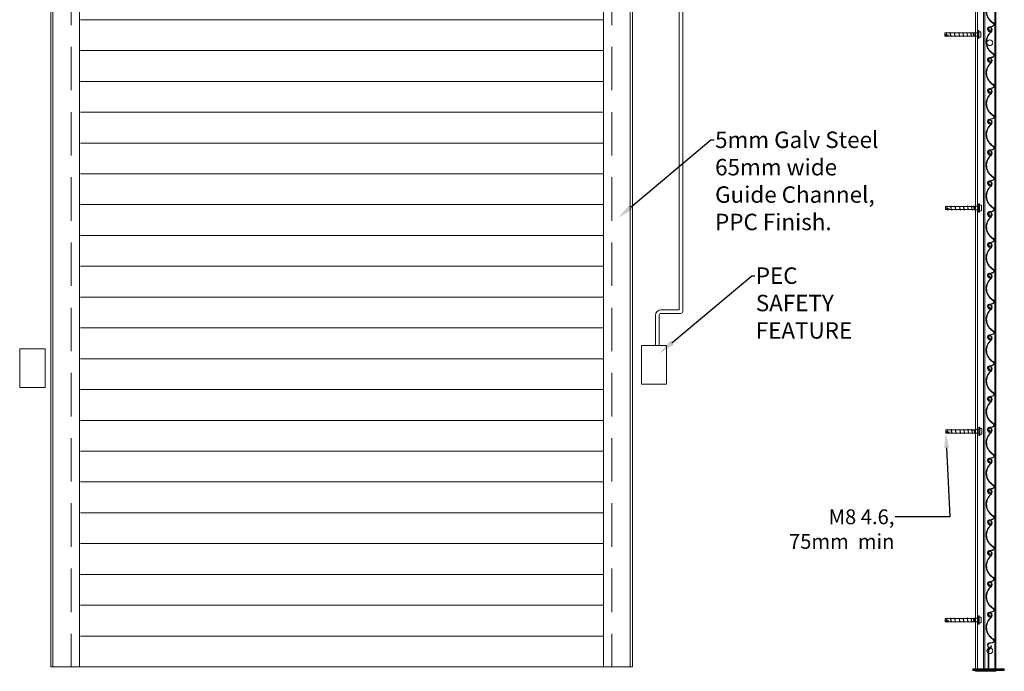
# Model space of a CAD drawing. Units: millimetres. Extents: x 109 to 421, y 0 to 296.
# Drawn here: x 109 to 253, y 116 to 211 of the extents above; entities that cross this region are included whole.
import ezdxf
from ezdxf import colors
from ezdxf.entities.mleader import LeaderData, LeaderLine
from ezdxf.math import Vec2, Vec3

# ---------------------------------------------------------------- set-up
doc = ezdxf.new("R2010")
doc.units = ezdxf.units.MM
doc.linetypes.add('HIDDEN', pattern=[9.525, 6.35, -3.175])
doc.styles.get("Standard").update_dxf_attribs({"font": 'arial.ttf'})

# ---------------------------------------------------------------- blocks, each defined once
blk = doc.blocks.new('*U57')
at = {"lineweight": 5}
for points in [[(-0.08, 2.16, -1.236462), (0.07, 2.48, -0.477757), (0.09, 1.91, 0.512219), (0.4, -1.31, -0.686802), (0.33, -1.76), (-0.11, -1.85, 0.88423), (-0.05, -2.57, 0.622247), (0.14, -2.24, 0.622247)], [(-0.09, 2.1, -1.236462), (0.1, 2.53, -0.477757), (0.13, 1.86, 0.512219), (0.43, -1.25, -0.686802), (0.34, -1.82), (-0.09, -1.91, 0.884493), (-0.05, -2.51, 0.622247), (0.09, -2.27, 0.622247)]]:
    blk.add_lwpolyline(points, format="xyb", dxfattribs=at)
at = {"color": 1, "lineweight": 5}
blk.add_lwpolyline([(0.08, 1.86, 0.226332), (-0.55, 0.29, 0.226332)], format="xyb", dxfattribs=at)
blk = doc.blocks.new('*U56')
at = {"color": 0, "linetype": 'ByBlock', "lineweight": -2, "transparency": 16777216}
for p in [(0, 139.5), (0, 135), (0, 130.5), (0, 126), (0, 121.5), (0, 117), (0, 112.5), (0, 108), (0, 103.5), (0, 99), (0, 94.5), (0, 90), (0, 85.5), (0, 81), (0, 76.5), (0, 72), (0, 67.5), (0, 63), (0, 58.5), (0, 54), (0, 49.5), (0, 45), (0, 40.5), (0, 36), (0, 31.5), (0, 27), (0, 22.5), (0, 18), (0, 13.5), (0, 9), (0, 4.5), (0, 0)]:
    blk.add_blockref('*U57', p, dxfattribs=at)
blk = doc.blocks.new('*U58')
at = {"lineweight": 5, "transparency": 33554679}
blk.add_line((-70.33, 0), (6, 0), dxfattribs=at)
blk = doc.blocks.new('*U59')
at = {"color": 0, "linetype": 'ByBlock', "lineweight": -2, "transparency": 16777216}
for p in [(0, 139.5), (0, 135), (0, 130.5), (0, 126), (0, 121.5), (0, 117), (0, 112.5), (0, 108), (0, 103.5), (0, 99), (0, 94.5), (0, 90), (0, 85.5), (0, 81), (0, 76.5), (0, 72), (0, 67.5), (0, 63), (0, 58.5), (0, 54), (0, 49.5), (0, 45), (0, 40.5), (0, 36), (0, 31.5), (0, 27), (0, 22.5), (0, 18), (0, 13.5), (0, 9), (0, 4.5), (0, 0)]:
    blk.add_blockref('*U58', p, dxfattribs=at)

msp = doc.modelspace()

# ---------------------------------------------------------------- linework, layer by layer
at = {"lineweight": 13, "transparency": 33554679}
for p, q in [((205.524, 275.023), (205.524, 168.678)), ((206.064, 275.023), (206.064, 168.438)), ((198.415, 271.318), (198.415, 116.518)), ((248.769, 270.663), (248.769, 115.863)), ((249.069, 270.663), (249.069, 115.863)), ((114.15, 261.808), (114.15, 116.518)), ((118.05, 254.698), (118.05, 116.518)), ((194.515, 254.698), (194.515, 116.518)), ((113.85, 116.518), (113.85, 253.318)), ((198.715, 116.518), (198.715, 253.318)), ((249.969, 115.863), (249.969, 252.663)), ((250.149, 115.863), (250.149, 252.663)), ((251.589, 115.863), (251.589, 252.663)), ((251.769, 115.863), (251.769, 252.663)), ((118.05, 206.518), (118.05, 211.018)), ((245.624, 209.115), (244.309, 209.115)), ((244.309, 209.115), (244.309, 208.635)), ((244.309, 208.635), (246.107, 208.635)), ((244.541, 209.171), (244.49, 209.113)), ((244.49, 209.113), (244.622, 208.574)), ((244.541, 209.171), (244.547, 209.125)), ((244.547, 209.125), (244.616, 208.621)), ((244.622, 208.574), (244.616, 208.621)), ((244.622, 208.574), (244.665, 208.621)), ((245.105, 209.171), (245.054, 209.113)), ((245.054, 209.113), (245.186, 208.574)), ((245.105, 209.171), (245.111, 209.125)), ((245.111, 209.125), (245.18, 208.621)), ((245.186, 208.574), (245.18, 208.621)), ((245.186, 208.574), (245.229, 208.621)), ((248.404, 209.115), (245.624, 209.115)), ((245.731, 209.167), (245.68, 209.109)), ((245.68, 209.109), (245.813, 208.57)), ((245.731, 209.167), (245.738, 209.121)), ((245.738, 209.121), (245.806, 208.617)), ((245.813, 208.57), (245.806, 208.617)), ((245.813, 208.57), (245.855, 208.617)), ((248.579, 208.635), (246.107, 208.635)), ((246.384, 209.164), (246.333, 209.106)), ((246.333, 209.106), (246.465, 208.567)), ((246.384, 209.164), (246.39, 209.118)), ((246.39, 209.118), (246.459, 208.614)), ((246.465, 208.567), (246.459, 208.614)), ((246.465, 208.567), (246.508, 208.614)), ((246.961, 209.168), (246.91, 209.11)), ((246.91, 209.11), (247.042, 208.571)), ((246.961, 209.168), (246.967, 209.122)), ((246.967, 209.122), (247.036, 208.618)), ((247.042, 208.571), (247.036, 208.618)), ((247.042, 208.571), (247.085, 208.618)), ((247.555, 209.183), (247.504, 209.125)), ((247.504, 209.125), (247.636, 208.586)), ((247.555, 209.183), (247.561, 209.137)), ((247.561, 209.137), (247.63, 208.633)), ((247.636, 208.586), (247.63, 208.633)), ((247.636, 208.586), (247.679, 208.633)), ((248.113, 209.18), (248.062, 209.122)), ((248.062, 209.122), (248.194, 208.583)), ((248.113, 209.18), (248.119, 209.134)), ((248.119, 209.134), (248.188, 208.63)), ((248.194, 208.583), (248.188, 208.63)), ((248.194, 208.583), (248.237, 208.63)), ((248.455, 209.172), (248.404, 209.115)), ((248.404, 209.115), (248.536, 208.575)), ((248.455, 209.172), (248.461, 209.127)), ((248.461, 209.127), (248.53, 208.623)), ((248.579, 209.115), (248.463, 209.115)), ((248.536, 208.575), (248.53, 208.623)), ((248.536, 208.575), (248.579, 208.623)), ((248.579, 209.127), (248.579, 208.623)), ((249.012, 209.127), (248.579, 209.127)), ((248.579, 208.875), (248.579, 209.115)), ((248.579, 208.875), (248.579, 208.635)), ((248.579, 208.623), (249.012, 208.623)), ((249.156, 209.475), (249.108, 209.475)), ((249.108, 209.475), (249.108, 209.223)), ((249.108, 208.875), (249.108, 209.127)), ((249.108, 209.127), (249.108, 208.623)), ((249.108, 208.527), (249.108, 208.371)), ((249.108, 208.371), (249.108, 208.323)), ((249.108, 208.275), (249.108, 208.323)), ((249.252, 209.475), (249.156, 209.475)), ((249.252, 209.283), (249.252, 209.475)), ((249.252, 208.467), (249.252, 209.283)), ((249.252, 209.283), (249.551, 209.283)), ((249.551, 209.283), (249.252, 209.283)), ((249.551, 208.467), (249.252, 208.467)), ((249.252, 208.323), (249.252, 208.467)), ((249.252, 208.467), (249.252, 208.275)), ((249.551, 209.283), (249.551, 208.467)), ((249.252, 208.275), (249.108, 208.275)), ((194.515, 116.518), (194.515, 206.518)), ((249.247, 184.128), (249.199, 184.128)), ((249.199, 184.128), (249.199, 183.876)), ((249.343, 184.128), (249.247, 184.128)), ((249.343, 183.936), (249.343, 184.128)), ((249.343, 183.12), (249.343, 183.936)), ((249.343, 183.936), (249.642, 183.936)), ((249.642, 183.936), (249.343, 183.936)), ((249.642, 183.936), (249.642, 183.12)), ((245.715, 183.768), (244.4, 183.768)), ((244.4, 183.768), (244.4, 183.288)), ((244.4, 183.288), (246.198, 183.288)), ((244.632, 183.825), (244.581, 183.767)), ((244.581, 183.767), (244.713, 183.228)), ((244.632, 183.825), (244.638, 183.779)), ((244.638, 183.779), (244.707, 183.275)), ((244.713, 183.228), (244.707, 183.275)), ((244.713, 183.228), (244.756, 183.275)), ((245.196, 183.825), (245.145, 183.767)), ((245.145, 183.767), (245.277, 183.228)), ((245.196, 183.825), (245.202, 183.779)), ((245.202, 183.779), (245.271, 183.275)), ((245.277, 183.228), (245.271, 183.275)), ((245.277, 183.228), (245.32, 183.275)), ((248.495, 183.768), (245.715, 183.768)), ((245.822, 183.821), (245.771, 183.763)), ((245.771, 183.763), (245.904, 183.224)), ((245.822, 183.821), (245.828, 183.775)), ((245.828, 183.775), (245.897, 183.271)), ((245.904, 183.224), (245.897, 183.271)), ((245.904, 183.224), (245.946, 183.271)), ((248.669, 183.288), (246.198, 183.288)), ((246.475, 183.818), (246.424, 183.76)), ((246.424, 183.76), (246.556, 183.221)), ((246.475, 183.818), (246.481, 183.772)), ((246.481, 183.772), (246.55, 183.268)), ((246.556, 183.221), (246.55, 183.268)), ((246.556, 183.221), (246.599, 183.268)), ((247.052, 183.822), (247.001, 183.764)), ((247.001, 183.764), (247.133, 183.225)), ((247.052, 183.822), (247.058, 183.776)), ((247.058, 183.776), (247.127, 183.272)), ((247.133, 183.225), (247.127, 183.272)), ((247.133, 183.225), (247.176, 183.272)), ((247.646, 183.837), (247.595, 183.779)), ((247.595, 183.779), (247.727, 183.24)), ((247.646, 183.837), (247.652, 183.791)), ((247.652, 183.791), (247.721, 183.287)), ((247.727, 183.24), (247.721, 183.287)), ((247.727, 183.24), (247.77, 183.287)), ((248.204, 183.834), (248.153, 183.776)), ((248.153, 183.776), (248.285, 183.237)), ((248.204, 183.834), (248.21, 183.788)), ((248.21, 183.788), (248.279, 183.284)), ((248.285, 183.237), (248.279, 183.284)), ((248.285, 183.237), (248.328, 183.284)), ((248.546, 183.826), (248.495, 183.768)), ((248.495, 183.768), (248.627, 183.229)), ((248.546, 183.826), (248.552, 183.78)), ((248.552, 183.78), (248.62, 183.276)), ((248.669, 183.768), (248.553, 183.768)), ((248.627, 183.229), (248.62, 183.276)), ((248.627, 183.229), (248.669, 183.276)), ((248.669, 183.78), (248.669, 183.276)), ((249.103, 183.78), (248.669, 183.78)), ((248.669, 183.528), (248.669, 183.768)), ((248.669, 183.528), (248.669, 183.288)), ((248.669, 183.276), (249.103, 183.276)), ((249.199, 183.528), (249.199, 183.78)), ((249.199, 183.78), (249.199, 183.276)), ((249.199, 183.18), (249.199, 183.024)), ((249.199, 183.024), (249.199, 182.976)), ((249.199, 182.928), (249.199, 182.976)), ((249.343, 182.928), (249.199, 182.928)), ((249.642, 183.12), (249.343, 183.12)), ((249.343, 182.976), (249.343, 183.12)), ((249.343, 183.12), (249.343, 182.928)), ((248.769, 178.482), (248.769, 115.863)), ((205.524, 168.678), (202.927, 168.678)), ((205.764, 168.138), (202.927, 168.138)), ((202.087, 167.838), (202.087, 163.495)), ((202.627, 167.838), (202.627, 163.495)), ((245.766, 151.147), (244.451, 151.147)), ((244.451, 151.147), (244.451, 150.667)), ((244.684, 151.203), (244.633, 151.146)), ((244.633, 151.146), (244.765, 150.607)), ((244.684, 151.203), (244.69, 151.158)), ((244.69, 151.158), (244.758, 150.654)), ((245.248, 151.203), (245.197, 151.146)), ((245.197, 151.146), (245.329, 150.607)), ((245.248, 151.203), (245.254, 151.158)), ((245.254, 151.158), (245.322, 150.654)), ((248.546, 151.147), (245.766, 151.147)), ((245.874, 151.199), (245.823, 151.142)), ((245.823, 151.142), (245.955, 150.603)), ((245.874, 151.199), (245.88, 151.154)), ((245.88, 151.154), (245.949, 150.65)), ((246.527, 151.196), (246.476, 151.139)), ((246.476, 151.139), (246.608, 150.6)), ((246.527, 151.196), (246.533, 151.151)), ((246.533, 151.151), (246.601, 150.647)), ((247.104, 151.2), (247.053, 151.143)), ((247.053, 151.143), (247.185, 150.604)), ((247.104, 151.2), (247.11, 151.155)), ((247.11, 151.155), (247.179, 150.651)), ((247.698, 151.215), (247.647, 151.158)), ((247.647, 151.158), (247.779, 150.619)), ((247.698, 151.215), (247.704, 151.17)), ((247.704, 151.17), (247.773, 150.666)), ((248.256, 151.213), (248.205, 151.155)), ((248.205, 151.155), (248.337, 150.616)), ((248.256, 151.213), (248.262, 151.167)), ((248.262, 151.167), (248.33, 150.663)), ((248.597, 151.205), (248.546, 151.147)), ((248.546, 151.147), (248.679, 150.608)), ((248.597, 151.205), (248.604, 151.159)), ((248.604, 151.159), (248.672, 150.655)), ((248.721, 151.147), (248.605, 151.147)), ((248.721, 151.159), (248.721, 150.655)), ((249.154, 151.159), (248.721, 151.159)), ((248.721, 150.907), (248.721, 151.147)), ((248.721, 150.907), (248.721, 150.667)), ((249.298, 151.507), (249.25, 151.507)), ((249.25, 151.507), (249.25, 151.255)), ((249.25, 150.907), (249.25, 151.159)), ((249.25, 151.159), (249.25, 150.655)), ((249.394, 151.507), (249.298, 151.507)), ((249.394, 151.315), (249.394, 151.507)), ((249.394, 150.499), (249.394, 151.315)), ((249.394, 151.315), (249.693, 151.315)), ((249.693, 151.315), (249.394, 151.315)), ((249.693, 151.315), (249.693, 150.499)), ((244.451, 150.667), (246.25, 150.667)), ((244.765, 150.607), (244.758, 150.654)), ((244.765, 150.607), (244.807, 150.654)), ((245.329, 150.607), (245.322, 150.654)), ((245.329, 150.607), (245.371, 150.654)), ((245.955, 150.603), (245.949, 150.65)), ((245.955, 150.603), (245.998, 150.65)), ((248.721, 150.667), (246.25, 150.667)), ((246.608, 150.6), (246.601, 150.647)), ((246.608, 150.6), (246.65, 150.647)), ((247.185, 150.604), (247.179, 150.651)), ((247.185, 150.604), (247.227, 150.651)), ((247.779, 150.619), (247.773, 150.666)), ((247.779, 150.619), (247.821, 150.666)), ((248.337, 150.616), (248.33, 150.663)), ((248.337, 150.616), (248.379, 150.663)), ((248.679, 150.608), (248.672, 150.655)), ((248.679, 150.608), (248.721, 150.655)), ((248.721, 150.655), (249.154, 150.655)), ((249.25, 150.559), (249.25, 150.403)), ((249.25, 150.403), (249.25, 150.355)), ((249.25, 150.307), (249.25, 150.355)), ((249.394, 150.307), (249.25, 150.307)), ((249.693, 150.499), (249.394, 150.499)), ((249.394, 150.355), (249.394, 150.499)), ((249.394, 150.499), (249.394, 150.307)), ((245.668, 123.592), (244.353, 123.592)), ((244.353, 123.592), (244.353, 123.112)), ((244.585, 123.649), (244.534, 123.591)), ((244.534, 123.591), (244.667, 123.052)), ((244.585, 123.649), (244.592, 123.603)), ((244.592, 123.603), (244.66, 123.099)), ((245.149, 123.649), (245.098, 123.591)), ((245.098, 123.591), (245.231, 123.052)), ((245.149, 123.649), (245.156, 123.603)), ((245.156, 123.603), (245.224, 123.099)), ((248.448, 123.592), (245.668, 123.592)), ((245.776, 123.645), (245.725, 123.587)), ((245.725, 123.587), (245.857, 123.048)), ((245.776, 123.645), (245.782, 123.599)), ((245.782, 123.599), (245.851, 123.095)), ((246.428, 123.642), (246.377, 123.584)), ((246.377, 123.584), (246.51, 123.045)), ((246.428, 123.642), (246.435, 123.596)), ((246.435, 123.596), (246.503, 123.092)), ((247.005, 123.646), (246.954, 123.588)), ((246.954, 123.588), (247.087, 123.049)), ((247.005, 123.646), (247.012, 123.6)), ((247.012, 123.6), (247.08, 123.096)), ((247.599, 123.661), (247.548, 123.603)), ((247.548, 123.603), (247.681, 123.064)), ((247.599, 123.661), (247.606, 123.615)), ((247.606, 123.615), (247.674, 123.111)), ((248.157, 123.658), (248.106, 123.6)), ((248.106, 123.6), (248.239, 123.061)), ((248.157, 123.658), (248.164, 123.612)), ((248.164, 123.612), (248.232, 123.108)), ((248.499, 123.65), (248.448, 123.592)), ((248.448, 123.592), (248.58, 123.053)), ((248.499, 123.65), (248.505, 123.604)), ((248.505, 123.604), (248.574, 123.1)), ((248.623, 123.592), (248.507, 123.592)), ((248.623, 123.604), (248.623, 123.1)), ((249.056, 123.604), (248.623, 123.604)), ((248.623, 123.352), (248.623, 123.592)), ((249.2, 123.952), (249.152, 123.952)), ((249.152, 123.952), (249.152, 123.7)), ((249.152, 123.352), (249.152, 123.604)), ((249.152, 123.604), (249.152, 123.1)), ((249.296, 123.952), (249.2, 123.952)), ((249.296, 123.76), (249.296, 123.952)), ((249.296, 122.944), (249.296, 123.76)), ((249.296, 123.76), (249.595, 123.76)), ((249.595, 123.76), (249.296, 123.76)), ((249.595, 123.76), (249.595, 122.944)), ((244.353, 123.112), (246.152, 123.112)), ((244.667, 123.052), (244.66, 123.099)), ((244.667, 123.052), (244.709, 123.099)), ((245.231, 123.052), (245.224, 123.099)), ((245.231, 123.052), (245.273, 123.099)), ((245.857, 123.048), (245.851, 123.095)), ((245.857, 123.048), (245.899, 123.095)), ((248.623, 123.112), (246.152, 123.112)), ((246.51, 123.045), (246.503, 123.092)), ((246.51, 123.045), (246.552, 123.092)), ((247.087, 123.049), (247.08, 123.096)), ((247.087, 123.049), (247.129, 123.096)), ((247.681, 123.064), (247.674, 123.111)), ((247.681, 123.064), (247.723, 123.111)), ((248.239, 123.061), (248.232, 123.108)), ((248.239, 123.061), (248.281, 123.108)), ((248.58, 123.053), (248.574, 123.1)), ((248.58, 123.053), (248.623, 123.1)), ((248.623, 123.352), (248.623, 123.112)), ((248.623, 123.1), (249.056, 123.1)), ((249.152, 123.004), (249.152, 122.848)), ((249.152, 122.848), (249.152, 122.8)), ((249.152, 122.752), (249.152, 122.8)), ((249.296, 122.752), (249.152, 122.752)), ((249.595, 122.944), (249.296, 122.944)), ((249.296, 122.8), (249.296, 122.944)), ((249.296, 122.944), (249.296, 122.752)), ((250.69, 119.095), (250.979, 119.406)), ((250.69, 119.095), (250.979, 119.406)), ((250.78, 119.06), (251.13, 119.437)), ((250.78, 119.06), (251.13, 119.437)), ((250.642, 116.293), (250.642, 118.973)), ((250.642, 116.293), (250.642, 118.973)), ((250.732, 118.558), (250.732, 118.937)), ((250.732, 116.203), (250.732, 118.558)), ((250.732, 116.203), (250.732, 118.558)), ((114.15, 116.518), (113.85, 116.518)), ((116.85, 116.518), (114.15, 116.518)), ((118.05, 116.518), (114.15, 116.518)), ((118.05, 116.518), (194.515, 116.518)), ((194.515, 116.518), (118.05, 116.518)), ((194.515, 116.518), (198.415, 116.518)), ((195.715, 116.518), (198.415, 116.518)), ((198.415, 116.518), (198.715, 116.518)), ((248.392, 116.053), (248.392, 116.203)), ((248.392, 116.053), (248.392, 116.203)), ((248.437, 116.248), (250.597, 116.248)), ((248.437, 116.248), (250.597, 116.248)), ((250.342, 116.008), (248.437, 116.008)), ((250.342, 116.008), (248.437, 116.008)), ((248.482, 116.128), (248.482, 116.128)), ((248.482, 116.128), (248.482, 116.128)), ((249.442, 116.158), (248.512, 116.158)), ((249.442, 116.158), (248.512, 116.158)), ((248.512, 116.098), (252.802, 116.098)), ((248.512, 116.098), (252.802, 116.098)), ((248.769, 115.863), (251.769, 115.863)), ((250.687, 116.158), (249.442, 116.158)), ((250.687, 116.158), (249.442, 116.158)), ((249.442, 116.008), (252.442, 116.008)), ((249.442, 116.008), (251.242, 116.008)), ((249.442, 116.008), (250.342, 116.008)), ((249.442, 116.008), (252.442, 116.008)), ((249.442, 116.008), (251.242, 116.008)), ((249.442, 116.008), (250.342, 116.008)), ((251.769, 115.863), (249.969, 115.863)), ((250.852, 116.203), (250.852, 116.203)), ((250.852, 116.203), (250.852, 116.203)), ((251.769, 115.863), (250.869, 115.863)), ((250.897, 116.248), (252.937, 116.248)), ((250.897, 116.248), (252.937, 116.248)), ((252.802, 116.158), (250.897, 116.158)), ((252.802, 116.158), (250.897, 116.158)), ((252.937, 116.008), (251.242, 116.008)), ((252.937, 116.008), (251.242, 116.008)), ((252.862, 116.158), (252.802, 116.158)), ((252.862, 116.158), (252.802, 116.158)), ((252.862, 116.098), (252.802, 116.098)), ((252.862, 116.098), (252.802, 116.098)), ((252.892, 116.128), (252.892, 116.128)), ((252.892, 116.128), (252.892, 116.128)), ((252.982, 116.203), (252.982, 116.053)), ((252.982, 116.203), (252.982, 116.053))]:
    msp.add_line(p, q, dxfattribs=at)
at = {"linetype": 'HIDDEN', "lineweight": 13, "transparency": 33554679}
for p, q in [((116.85, 254.698), (116.85, 116.518)), ((195.715, 254.698), (195.715, 116.518))]:
    msp.add_line(p, q, dxfattribs=at)
at = {"lineweight": 5, "transparency": 33554679}
for points in [[(109.317, 162.981), (113.011, 162.981), (113.011, 157.302), (109.317, 157.302)], [(200.021, 163.47), (203.716, 163.47), (203.716, 157.791), (200.021, 157.791)]]:
    msp.add_lwpolyline(points, close=True, dxfattribs=at)
for centre in [(250.869, 207.663), (250.869, 118.863)]:
    msp.add_circle(centre, 0.42, dxfattribs=at)
for centre, radius, start, end in [((244.49, 209.474), 0.776, 256.74715, 296.68537), ((244.733, 209.53), 0.757, 237.142, 278.01446), ((249.012, 209.223), 0.096, 270, 0), ((249.012, 208.527), 0.096, 0, 90), ((244.581, 184.128), 0.776, 256.74715, 296.68537), ((244.824, 184.184), 0.757, 237.142, 278.01446), ((249.103, 183.876), 0.096, 270, 0), ((249.103, 183.18), 0.096, 0, 90), ((202.927, 167.838), 0.84, 90, 180), ((202.927, 167.838), 0.3, 90, 180), ((205.764, 168.438), 0.3, 270, 0), ((244.876, 151.563), 0.757, 237.142, 278.01446), ((249.154, 151.255), 0.096, 270, 0), ((244.633, 151.507), 0.776, 256.74715, 296.68537), ((249.154, 150.559), 0.096, 0, 90), ((249.056, 123.7), 0.096, 270, 0), ((244.535, 123.952), 0.776, 256.74715, 296.68537), ((244.778, 124.008), 0.757, 237.142, 278.01446), ((249.056, 123.004), 0.096, 0, 90), ((250.822, 118.973), 0.18, 137.09814, 180), ((250.822, 118.973), 0.18, 137.09814, 180), ((250.912, 118.937), 0.18, 137.09814, 180), ((250.912, 118.937), 0.18, 137.09814, 180), ((248.437, 116.203), 0.045, 90, 180), ((248.437, 116.203), 0.045, 90, 180), ((248.437, 116.053), 0.045, 180, 270), ((248.437, 116.053), 0.045, 180, 270), ((248.512, 116.128), 0.03, 90, 180), ((248.512, 116.128), 0.03, 90, 180), ((248.512, 116.128), 0.03, 180, 270), ((248.512, 116.128), 0.03, 180, 270), ((250.597, 116.293), 0.045, 270, 0), ((250.597, 116.293), 0.045, 270, 0), ((250.687, 116.203), 0.045, 270, 0), ((250.687, 116.203), 0.045, 270, 0), ((250.897, 116.203), 0.045, 90, 180), ((250.897, 116.203), 0.045, 90, 180), ((250.897, 116.203), 0.045, 180, 270), ((250.897, 116.203), 0.045, 180, 270), ((252.862, 116.128), 0.03, 0, 90), ((252.862, 116.128), 0.03, 0, 90), ((252.862, 116.128), 0.03, 270, 0), ((252.862, 116.128), 0.03, 270, 0), ((252.937, 116.203), 0.045, 0, 90), ((252.937, 116.203), 0.045, 0, 90), ((252.937, 116.053), 0.045, 270, 0), ((252.937, 116.053), 0.045, 270, 0)]:
    msp.add_arc(centre, radius, start, end, dxfattribs=at)

# ---------------------------------------------------------------- block references
for name, p in [('*U56', (250.927, 121.852)), ('*U59', (188.515, 121.018))]:
    msp.add_blockref(name, p, dxfattribs=at)

# ---------------------------------------------------------------- leaders
ml = msp.add_multileader_mtext('Standard', dxfattribs=at)
ml.set_content('5mm Galv Steel 65mm wide\\PGuide Channel, PPC Finish. ', color=256)
ml.set_leader_properties()
ml.build(insert=Vec2(0, 0))
ml.multileader.update_dxf_attribs({"arrow_head_size": 2.4})
ctx = ml.context
ctx.base_point, ctx.char_height, ctx.arrow_head_size, ctx.landing_gap_size, ctx.plane_origin = Vec3(210.663, 193.471), 2.4, 2.4, 0.12, Vec3(282.234, 182.144)
notes = []
notes.append((ctx, [(0, (1, 1, 0), (210.183, 193.471), (1, 0), 0.48, [(0, [(196.7, 182.144)], 0, [])])]))
ctx.mtext.insert, ctx.mtext.width, ctx.mtext.flow_direction = Vec3(210.783, 194.692), 29.66651, 5
ml = msp.add_multileader_mtext('Standard', dxfattribs=at)
ml.set_content('PEC SAFETY FEATURE', color=256)
ml.set_leader_properties()
ml.build(insert=Vec2(0, 0))
ml.multileader.update_dxf_attribs({"arrow_head_size": 2.4})
ctx = ml.context
ctx.base_point, ctx.char_height, ctx.arrow_head_size, ctx.landing_gap_size, ctx.plane_origin = Vec3(216.605, 173.632), 2.4, 2.4, 0.12, Vec3(288.176, 162.305)
notes.append((ctx, [(0, (1, 1, 0), (216.125, 173.632), (1, 0), 0.48, [(0, [(202.642, 162.305)], 0, [])])]))
ctx.mtext.insert, ctx.mtext.width, ctx.mtext.flow_direction = Vec3(216.725, 174.852), 14.07258, 5
ml = msp.add_multileader_mtext('Standard', dxfattribs=at)
ml.set_content('M8 4.6, 75mm  min', color=256)
ml.set_leader_properties()
ml.build(insert=Vec2(0, 0))
ml.multileader.update_dxf_attribs({"arrow_head_size": 2.16})
ctx = ml.context
ctx.base_point, ctx.char_height, ctx.arrow_head_size, ctx.landing_gap_size, ctx.plane_origin = Vec3(222.266, 138.413), 2.16, 2.16, 0.108, Vec3(232.751, 149.113)
ctx.text_align_type = 2
notes.append((ctx, [(1, (1, 1, 0), (245.053, 138.413), (-1, 0), 8, [(0, [(244.451, 150.667)], 0, [])])]))
ctx.mtext.insert, ctx.mtext.width, ctx.mtext.alignment, ctx.mtext.flow_direction = Vec3(236.945, 139.511), 16.00379, 3, 5
for ctx, leaders in notes:
    for number, flags, end, landing, length, lines in leaders:
        leader = LeaderData()
        leader.index, (leader.has_last_leader_line, leader.has_dogleg_vector, leader.attachment_direction) = number, flags
        leader.last_leader_point, leader.dogleg_vector, leader.dogleg_length = Vec3(end), Vec3(landing), length
        for number, points, colour, breaks in lines:
            line = LeaderLine()
            line.index, line.vertices, line.color, line.breaks = number, Vec3.list(points), colors.encode_raw_color(colour), breaks
            leader.lines.append(line)
        ctx.leaders.append(leader)

doc.saveas('drawing.dxf')
